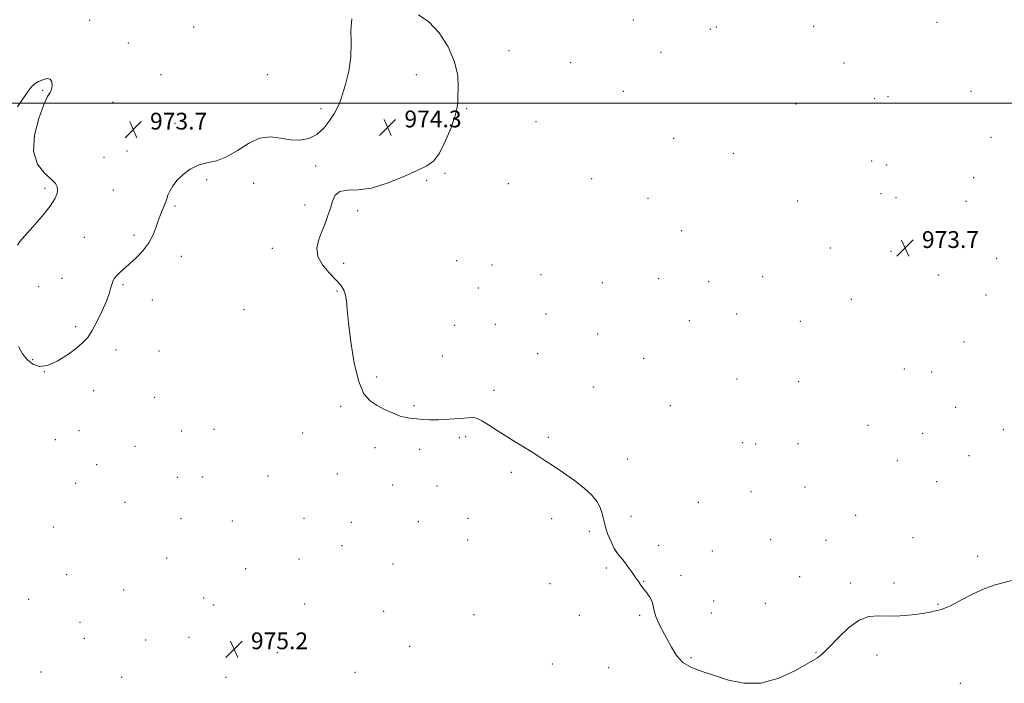
# Model space of a CAD drawing. Extents: x 2194800 to 2197700, y 327300 to 330200.
# Drawn here: x 2196529 to 2196999, y 328224 to 328540 of the extents above; entities that cross this region are included whole.
import ezdxf

# ---------------------------------------------------------------- set-up
doc = ezdxf.new("R2010")
doc.units = 0
doc.header["$MEASUREMENT"] = 0
for name, color, linetype, lineweight in [('32000', 7, 'Continuous', 0), ('DTM SPOT ELEVATION', 2, 'Continuous', 13), ('INTERMEDIATE CONTOUR', 44, 'Continuous', 0), ('SPOT ELEVATION', 7, 'Continuous', 0)]:
    doc.layers.add(name, color=color, linetype=linetype, lineweight=lineweight)
doc.styles.add('Style-ITALICS', font='ITALICS.shx')

# ---------------------------------------------------------------- blocks, each defined once
blk = doc.blocks.new('SPOT')
at = {"layer": 'SPOT ELEVATION'}
for p, q in [((-3.91, -3.91), (3.82, 3.81)), ((-1.65, 3.77), (1.72, -3.93))]:
    blk.add_line(p, q, dxfattribs=at)

msp = doc.modelspace()

# ---------------------------------------------------------------- linework, layer by layer
at = {"layer": '32000', "flags": 128}
msp.add_lwpolyline([(2197500, 328500), (2195000, 328500)], dxfattribs=at)
at = {"layer": 'DTM SPOT ELEVATION'}
for p in [(2196562.66, 328539.48, 973.89), (2196612.25, 328536.41, 973.82), (2196821.73, 328539.67, 973.6), (2196861.26, 328536.29, 973.54), (2196907.68, 328536.63, 973.89), (2196966.56, 328538.53, 973.7), (2196858.52, 328535.25, 973.53), (2196581.17, 328528.72, 973.89), (2196762.46, 328525.09, 973.66), (2196835.03, 328524.24, 973.6), (2196791.97, 328519.37, 973.52), (2196922.24, 328519.15, 973.9), (2196596.71, 328513.72, 973.81), (2196647.31, 328513.71, 973.89), (2196718.33, 328513.64, 974.31), (2196540.32, 328506.21, 974.03), (2196816.96, 328505.69, 974), (2196943.18, 328503.1, 973.89), (2196982.73, 328505.75, 973.6), (2196573.79, 328500.47, 973.81), (2196899.23, 328499.74, 973.88), (2196936.84, 328502.18, 973.91), (2196672.93, 328497.46, 973.92), (2196717.11, 328495.49, 974.38), (2196742.27, 328497.48, 973.93), (2196603.35, 328490.43, 973.82), (2196775.4, 328491.25, 973.63), (2196840.93, 328483.37, 973.52), (2196992.29, 328483.75, 973.59), (2196580.42, 328477.2, 973.6), (2196869.46, 328476.09, 973.7), (2196569.48, 328474.18, 973.54), (2196670.35, 328470.15, 974.07), (2196935.43, 328472.54, 973.89), (2196942.51, 328470.61, 973.89), (2196732.01, 328466.6, 973.9), (2196618.49, 328463.65, 974.08), (2196640.87, 328461.84, 974.1), (2196723.24, 328463.27, 973.91), (2196762.16, 328461.77, 973.71), (2196801.88, 328464.15, 973.71), (2196984.05, 328464.55, 973.71), (2196541.35, 328459.47, 974.11), (2196573.87, 328458.75, 973.55), (2196939.82, 328456.99, 973.89), (2196665.24, 328451.56, 974.08), (2196828.74, 328454.69, 973.62), (2196900.16, 328453.4, 973.78), (2196946.93, 328455.05, 973.88), (2196980.39, 328453.24, 973.75), (2196603.26, 328451.02, 974.08), (2196690.36, 328448.91, 973.92), (2196844.82, 328439.25, 973.62), (2196560.06, 328436.18, 973.71), (2196583.87, 328437.05, 973.88), (2196649.78, 328430.89, 974.12), (2196915.69, 328431.1, 973.7), (2196944.51, 328429.45, 973.71), (2196606.36, 328427.02, 974.2), (2196683.78, 328423.66, 973.9), (2196737.51, 328425.07, 973.4), (2196994.93, 328426.06, 973.52), (2196754.35, 328422.9, 973.34), (2196549.5, 328416.55, 973.7), (2196777.83, 328418.33, 973.75), (2196806.97, 328414.57, 973.86), (2196833.82, 328416.39, 973.77), (2196857.73, 328414.97, 973.59), (2196883.46, 328417.42, 973.53), (2196967.26, 328418.14, 973.68), (2196538.3, 328412.61, 973.81), (2196578.54, 328413.54, 974.07), (2196680.47, 328410.52, 974.05), (2196747.87, 328412.02, 973.39), (2196592.58, 328406.26, 974.2), (2196925.7, 328406.62, 973.6), (2196989.79, 328408.6, 973.52), (2196636.24, 328401.73, 974.12), (2196780.22, 328399.58, 973.8), (2196848.48, 328396.41, 973.72), (2196870.97, 328399.59, 973.53), (2196901.3, 328396.12, 973.63), (2196555.95, 328393.63, 973.83), (2196736.61, 328394.12, 973.46), (2196756.03, 328394.6, 973.6), (2196804.7, 328389.98, 973.8), (2196979.42, 328386.22, 973.47), (2196575.17, 328382.44, 974.28), (2196595.66, 328381.98, 974.38), (2196535.57, 328377.79, 973.95), (2196730.75, 328379.56, 973.56), (2196776.21, 328380.64, 973.79), (2196826.69, 328378.41, 973.68), (2196541.11, 328372.08, 974), (2196950.99, 328373.34, 973.5), (2196963.91, 328371.89, 973.4), (2196699.44, 328369.49, 973.85), (2196871.13, 328368.54, 973.69), (2196900.59, 328367.34, 973.76), (2196564.55, 328363.1, 974.41), (2196755.37, 328363.22, 973.87), (2196802.71, 328364.87, 973.8), (2196593.65, 328359.92, 974.58), (2196682.28, 328355.51, 974.13), (2196717.18, 328355.89, 973.91), (2196839.4, 328355.88, 973.44), (2196975.32, 328355.06, 973.01), (2196557.59, 328343.92, 974.49), (2196606.51, 328343.78, 974.76), (2196621.88, 328344.66, 974.69), (2196933.6, 328346.49, 973.5), (2196998.05, 328344.39, 973.2), (2196546.23, 328339.74, 974.23), (2196664.15, 328342.9, 974.48), (2196738.78, 328340.7, 974.1), (2196741.81, 328341.18, 974.09), (2196781.31, 328340.77, 973.91), (2196959.73, 328342.66, 973.17), (2196584.29, 328336.59, 974.8), (2196698.62, 328335.88, 974.22), (2196719.89, 328335.12, 974.21), (2196873.89, 328338.31, 973.7), (2196880.08, 328337.59, 973.71), (2196900.29, 328337.81, 973.67), (2196818.97, 328330.52, 973.8), (2196947.58, 328329.67, 973.36), (2196981.82, 328332.13, 973.09), (2196565.98, 328327.81, 974.75), (2196604.44, 328321.68, 974.89), (2196616.45, 328321.89, 974.9), (2196647.69, 328322.36, 974.79), (2196680.71, 328323.32, 974.51), (2196763.58, 328324.21, 974.12), (2196555.94, 328318.91, 974.58), (2196707.05, 328318.02, 974.5), (2196728.2, 328317.57, 974.5), (2196903.54, 328317.1, 973.59), (2196966.29, 328319.61, 972.89), (2196877.89, 328314.84, 973.62), (2196579.55, 328309.9, 974.88), (2196852.77, 328309.76, 973.72), (2196606.27, 328302.1, 974.94), (2196664.74, 328302.24, 974.81), (2196742.91, 328302.25, 974.48), (2196782.78, 328302.07, 974.19), (2196820.59, 328303.09, 973.82), (2196927.72, 328303.66, 973.5), (2196545.38, 328298.06, 974.61), (2196630.61, 328300.9, 975.05), (2196687.34, 328300.33, 974.71), (2196719.32, 328300.64, 974.6), (2196742.76, 328291.82, 974.5), (2196800.77, 328296.03, 974.1), (2196887.23, 328292.01, 973.53), (2196955.11, 328293.03, 973.2), (2196682.98, 328289.14, 974.81), (2196833.81, 328289.41, 973.82), (2196913.53, 328291.65, 973.54), (2196599.37, 328283.29, 975.08), (2196662.47, 328282.87, 974.91), (2196859.48, 328286.65, 973.82), (2196985.82, 328284.05, 973.69), (2196637.05, 328278.26, 975.09), (2196707.19, 328280.51, 975.06), (2196808.88, 328278.47, 974.09), (2196551.73, 328275.35, 974.81), (2196844.47, 328274.97, 973.85), (2196901.02, 328274.41, 973.57), (2196782.01, 328271.06, 974.28), (2196826.62, 328272.15, 973.98), (2196925.41, 328271.46, 973.74), (2196945.94, 328271.37, 973.64), (2196533.67, 328263.65, 974.89), (2196578.94, 328268, 975.06), (2196617.01, 328264.23, 975.15), (2196621.59, 328260.88, 975.17), (2196665.13, 328261.44, 974.94), (2196860.08, 328262.89, 973.67), (2196884.63, 328261.69, 973.52), (2196967.03, 328261.17, 973.92), (2196702.81, 328257.93, 974.96), (2196745.88, 328256.26, 974.29), (2196796.11, 328255.99, 974.19), (2196824.8, 328256.03, 974.08), (2196858.95, 328257.05, 973.66), (2196558.09, 328252.63, 974.99), (2196560.19, 328245.1, 975.05), (2196610.06, 328245.47, 975.17), (2196589.38, 328244.21, 975.11), (2196715.24, 328241.14, 974.44), (2196652.06, 328238.22, 975.06), (2196849.3, 328235.85, 973.93), (2196908.78, 328238.16, 973.94), (2196937.88, 328237.02, 974.38), (2196783.22, 328232.76, 974.22), (2196810.06, 328231.04, 974.14), (2196539.52, 328229.05, 974.93), (2196577.99, 328226.47, 975.21), (2196627.71, 328226.46, 975.24), (2196689.15, 328228.82, 974.5), (2196977.67, 328223.65, 975.15)]:
    msp.add_point(p, dxfattribs=at)
at = {"layer": 'INTERMEDIATE CONTOUR', "elevation": 974, "flags": 128}
for points in [[(2197002.055, 328272.512), (2196998.475, 328271.631), (2196994.289, 328270.519), (2196989.37, 328268.773), (2196983.762, 328266.18), (2196978.202, 328263.3), (2196973.598, 328260.884), (2196970.587, 328259.482), (2196968.72, 328258.837), (2196967.275, 328258.492), (2196965.582, 328258.069), (2196963.164, 328257.521), (2196959.597, 328256.878), (2196954.6649, 328256.204), (2196948.993, 328255.679), (2196943.419, 328255.5129), (2196938.548, 328255.7109), (2196934.07, 328255.464), (2196929.445, 328253.756), (2196924.351, 328249.986), (2196919.3361, 328245.195), (2196915.167, 328240.838), (2196912.2419, 328237.939), (2196909.479, 328235.8), (2196905.427, 328233.292), (2196899.0629, 328229.708), (2196891.074, 328226.029), (2196882.572, 328223.658), (2196874.4959, 328223.588), (2196867.085, 328225.157), (2196860.401, 328227.295), (2196854.511, 328229.192), (2196849.494, 328231.1), (2196845.431, 328233.535), (2196842.331, 328236.853), (2196839.9, 328240.778), (2196837.7751, 328244.878), (2196835.695, 328248.776), (2196833.8291, 328252.332), (2196832.455, 328255.464), (2196831.722, 328258.13), (2196831.289, 328260.454), (2196830.688, 328262.604), (2196829.579, 328264.704), (2196828.141, 328266.727), (2196826.677, 328268.603), (2196825.406, 328270.316), (2196824.199, 328272.049), (2196822.837, 328274.04), (2196821.172, 328276.4311), (2196819.326, 328278.995), (2196817.49, 328281.407), (2196815.807, 328283.472), (2196814.237, 328285.492), (2196812.695, 328287.896), (2196811.137, 328290.978), (2196809.684, 328294.495), (2196808.502, 328298.068), (2196807.6719, 328301.396), (2196806.931, 328304.489), (2196805.934, 328307.4311), (2196804.352, 328310.324), (2196801.917, 328313.323), (2196798.377, 328316.596), (2196793.664, 328320.218), (2196788.438, 328323.873), (2196783.542, 328327.154), (2196779.588, 328329.775), (2196776.265, 328331.945), (2196773.031, 328334), (2196769.447, 328336.216), (2196765.484, 328338.6479), (2196761.218, 328341.295), (2196756.804, 328344.088), (2196752.713, 328346.694), (2196749.497, 328348.709), (2196747.43, 328349.841), (2196745.677, 328350.235), (2196743.124, 328350.143), (2196739.0061, 328349.806), (2196733.9519, 328349.417), (2196728.939, 328349.155), (2196724.744, 328349.149), (2196721.348, 328349.328), (2196718.529, 328349.569), (2196716.045, 328349.806), (2196713.558, 328350.2021), (2196710.711, 328350.974), (2196707.267, 328352.276), (2196703.484, 328353.987), (2196699.745, 328355.9229), (2196696.367, 328358.1261), (2196693.413, 328361.544), (2196690.885, 328367.355), (2196688.789, 328376.16), (2196687.164, 328386.255), (2196686.054, 328395.363), (2196685.4441, 328401.748), (2196685.073, 328405.84), (2196684.616, 328408.614), (2196683.769, 328410.939), (2196682.295, 328413.268), (2196679.974, 328415.946), (2196676.797, 328419.226), (2196673.591, 328422.978), (2196671.393, 328426.9739), (2196670.947, 328431.0189), (2196671.8341, 328435.034), (2196673.341, 328438.97), (2196674.864, 328442.789), (2196676.235, 328446.483), (2196677.395, 328450.056), (2196678.392, 328453.435), (2196679.707, 328456.244), (2196681.927, 328458.033), (2196685.532, 328458.606), (2196690.566, 328458.778), (2196696.967, 328459.62), (2196704.485, 328461.87), (2196712.122, 328464.937), (2196718.697, 328467.898), (2196723.364, 328470.175), (2196726.63, 328472.557), (2196729.341, 328476.181), (2196732.123, 328481.7271), (2196734.7309, 328488.068), (2196736.698, 328493.626), (2196737.712, 328497.311), (2196738.063, 328499.989), (2196738.1949, 328503.016), (2196738.362, 328507.457), (2196738.062, 328513.199), (2196736.603, 328519.835), (2196733.516, 328526.879), (2196729.216, 328533.509), (2196724.34, 328538.821), (2196719.408, 328542.206)], [(2196687.605, 328540.211), (2196687.206, 328534.915), (2196687.309, 328528.8), (2196687.134, 328522.138), (2196686.12, 328515.283), (2196684.5821, 328508.916), (2196683.051, 328503.797), (2196681.893, 328500.388), (2196680.82, 328497.928), (2196679.375, 328495.357), (2196677.203, 328491.935), (2196674.34, 328488.21), (2196670.918, 328485.054), (2196667.063, 328483.151), (2196662.856, 328482.436), (2196658.369, 328482.658), (2196653.663, 328483.4511), (2196648.755, 328483.983), (2196643.65, 328483.307), (2196638.38, 328480.841), (2196633.088, 328477.4679), (2196627.941, 328474.439), (2196623.083, 328472.652), (2196618.548, 328471.608), (2196614.347, 328470.459), (2196610.511, 328468.558), (2196607.153, 328466.056), (2196604.406, 328463.31), (2196602.361, 328460.635), (2196600.931, 328458.202), (2196599.987, 328456.144), (2196599.385, 328454.521), (2196598.921, 328453.105), (2196598.375, 328451.594), (2196596.6, 328447.396), (2196595.524, 328444.534), (2196594.39, 328441.125), (2196592.947, 328437.355), (2196590.8701, 328433.465), (2196587.9841, 328429.687), (2196584.692, 328426.241), (2196581.544, 328423.34), (2196577.018, 328419.425), (2196575.556, 328418.013), (2196574.499, 328416.67), (2196573.742, 328415.264), (2196573.18, 328413.685), (2196572.674, 328411.785), (2196571.944, 328409.2519), (2196570.6771, 328405.741), (2196568.685, 328401.117), (2196566.275, 328396.111), (2196563.878, 328391.671), (2196561.75, 328388.452), (2196559.452, 328385.95), (2196556.367, 328383.368), (2196552.115, 328380.199), (2196547.254, 328377.088), (2196542.577, 328374.969), (2196538.708, 328374.551), (2196535.589, 328375.633), (2196532.992, 328377.791), (2196530.718, 328380.648), (2196528.686, 328384.023)], [(2196528.2061, 328432.467), (2196529.393, 328434.061), (2196531.778, 328436.876), (2196535.617, 328441.204), (2196540.021, 328446.254), (2196543.814, 328450.965), (2196546.101, 328454.51), (2196547.116, 328457.001), (2196547.3709, 328458.781), (2196547.222, 328460.213), (2196546.385, 328461.721), (2196544.418, 328463.747), (2196541.197, 328466.719), (2196537.8729, 328471.025), (2196535.919, 328477.0369), (2196536.356, 328484.772), (2196538.402, 328492.814), (2196540.827, 328499.39), (2196542.637, 328503.244), (2196543.784, 328505.187), (2196544.458, 328506.55), (2196544.7849, 328508.329), (2196544.636, 328510.199), (2196543.822, 328511.5011), (2196542.255, 328511.759), (2196540.273, 328511.221), (2196538.314, 328510.316), (2196536.713, 328509.37), (2196535.377, 328508.28), (2196534.106, 328506.839), (2196532.685, 328504.84), (2196530.821, 328502.075), (2196528.207, 328498.335)]]:
    msp.add_lwpolyline(points, dxfattribs=at)

# ---------------------------------------------------------------- block references
at = {"layer": 'SPOT ELEVATION'}
for p in [(2196583.439, 328487.495, 973.715), (2196704.661, 328488.54, 974.296), (2196951.285, 328431.064, 973.712), (2196631.51, 328239.826, 975.176)]:
    msp.add_blockref('SPOT', p, dxfattribs=at)

# ---------------------------------------------------------------- texts
at = {"layer": 'SPOT ELEVATION', "style": 'Style-ITALICS'}
for s, p in [('973.7', (2196591.439, 328487.495, 973.715)), ('974.3', (2196712.661, 328488.54, 974.296)), ('973.7', (2196959.285, 328431.064, 973.712)), ('975.2', (2196639.51, 328239.826, 975.176))]:
    msp.add_text(s, height=8, dxfattribs=at).set_placement(p)

doc.saveas('drawing.dxf')
